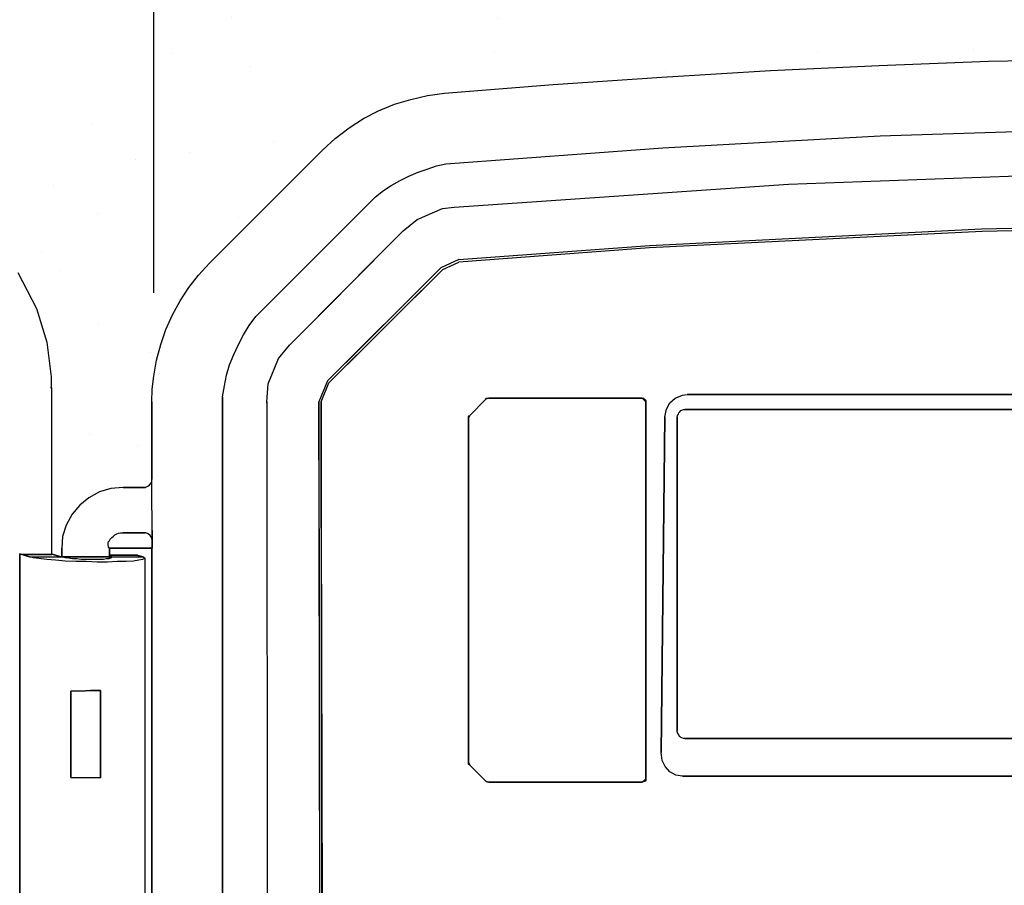
# Model space of a CAD drawing. Units: inches. Extents: x 0 to 69, y 0 to 41.
# Drawn here: x 52.3 to 55.3, y 33.9 to 36.5 of the extents above; entities that cross this region are included whole.
import ezdxf

# ---------------------------------------------------------------- set-up
doc = ezdxf.new("R2010")
doc.units = ezdxf.units.IN
doc.header["$MEASUREMENT"] = 0
for name, color, linetype in [('Hunter_Detail-Dim', 2, 'Continuous'), ('Hunter_Detail-Grey-HatchFill', 9, 'Continuous'), ('Hunter_Detail-Lt', 249, 'Continuous'), ('Hunter_Detail-Med', 1, 'Continuous'), ('Hunter_Detail-ProductOutline', 5, 'Continuous')]:
    doc.layers.add(name, color=color, linetype=linetype)

msp = doc.modelspace()

# ---------------------------------------------------------------- hatches: boundary and pattern name
at = {"layer": 'Hunter_Detail-Grey-HatchFill'}
h = msp.add_hatch(dxfattribs=at)
h.set_pattern_fill('AR-SAND', color=256, scale=0.3125)
h.set_pattern_definition([(37.5, (-76, 0.5717), (-0.0196854, 0.6021324), [0, -0.475, 0, -0.53125, 0, -0.5078125]), (7.5, (-76, 0.5717), (0.553055, 0.8819206), [0, -0.25625, 0, -0.428125, 0, -0.1640625]), (327.5, (-76.3844, 0.5717), (0.9731693, 0.0017685), [0, -0.15625, 0, -0.5625, 0, -0.734375]), (317.5, (-76.3844, 0.5717), (0.9394146, 0.2742736), [0, -0.078125, 0, -0.36875, 0, -0.421875])])
edge = h.paths.add_edge_path()
edge.add_line((57.8859, 23.7783), (57.8859, 25.879))
edge.add_line((57.8859, 25.879), (57.9451, 25.879))
edge.add_line((57.9451, 25.879), (57.9451, 26.7155))
edge.add_line((57.9451, 26.7155), (58.0604, 26.7155))
edge.add_line((58.0604, 26.7155), (58.0604, 26.9366))
edge.add_line((58.0604, 26.9366), (58.8531, 26.9198))
edge.add_line((58.8531, 26.9198), (59.1225, 26.9639))
edge.add_line((59.1225, 26.9639), (59.6127, 27.4319))
edge.add_line((59.6127, 27.4319), (59.701, 27.7233))
edge.add_line((59.701, 27.7233), (59.6997, 31.125))
edge.add_line((59.6997, 31.125), (60.4445, 31.3232))
edge.add_line((60.4445, 31.3232), (60.6869, 31.6052))
edge.add_line((60.6869, 31.6052), (60.6737, 31.8872))
edge.add_line((60.6737, 31.8872), (60.5679, 32.1163))
edge.add_line((60.5679, 32.1163), (59.6994, 32.3606))
edge.add_line((59.6994, 32.3606), (59.7057, 35.4322))
edge.add_line((59.7057, 35.4322), (59.6354, 35.6712))
edge.add_line((59.6354, 35.6712), (59.0237, 36.3107))
edge.add_line((59.0237, 36.3107), (58.2644, 36.388))
edge.add_line((58.2644, 36.388), (56.0028, 36.4463))
edge.add_line((56.0028, 36.4463), (53.7783, 36.3401))
edge.add_line((53.7783, 36.3401), (53.5369, 36.3264))
edge.add_line((53.5369, 36.3264), (53.3064, 36.2359))
edge.add_line((53.3064, 36.2359), (52.84, 35.7971))
edge.add_line((52.84, 35.7971), (52.7084, 35.5723))
edge.add_line((52.7084, 35.5723), (52.6891, 35.1362))
edge.add_line((52.6891, 35.1362), (52.3983, 35.128))
edge.add_line((52.3983, 35.128), (52.3901, 35.5558))
edge.add_line((52.3901, 35.5558), (52.2255, 35.8739))
edge.add_line((52.2255, 35.8739), (51.7975, 36.31))
edge.add_line((51.7975, 36.31), (51.6219, 36.4087))
edge.add_line((51.6219, 36.4087), (51.4749, 36.4368))
edge.add_line((51.4749, 36.4368), (50.8645, 36.4807))
edge.add_arc((53.4877, 34.554), 3.2547, 79.3388, 143.7031, ccw=False)
edge.add_arc((55.0661, 42.9384), 5.2769, 259.3388, 297.6976)
edge.add_arc((58.6711, 36.0711), 2.4791, 1.9635, 117.6976, ccw=False)
edge.add_arc((62.5996, 36.2058), 1.4517, 181.9635, 229.2179)
edge.add_arc((60.4875, 33.7573), 1.7819, -44.7743, 49.2179, ccw=False)
edge.add_arc((63.689, 30.581), 2.7279, 135.2257, 199.4049)
edge.add_arc((56.7919, 28.1515), 4.5845, -59.5321, 19.4049, ccw=False)
edge.add_arc((57.7905, 26.0628), 2.2865, 272.3928, 305.4474, ccw=False)
h.paths.add_polyline_path([(56.6615, 26.9366), (55.8847, 26.9366), (55.8847, 26.2855), (55.9775, 26.2855), (55.9775, 25.1279), (55.8847, 25.1279), (55.8847, 23.8009), (56.8359, 23.8009), (56.8359, 25.879), (56.7767, 25.879), (56.7767, 26.7155), (56.6615, 26.7155)], flags=17)
edge = h.paths.add_edge_path()
edge.add_arc((55.5497, 28.2327), 4.7134, 197.5205, 270, ccw=False)
edge.add_line((51.055, 26.8138), (51.4822, 26.8138))
edge.add_line((51.4822, 26.8138), (51.7077, 26.8239))
edge.add_line((51.7077, 26.8239), (51.9116, 26.9516))
edge.add_line((51.9116, 26.9516), (52.3071, 27.3834))
edge.add_line((52.3071, 27.3834), (52.4054, 27.6198))
edge.add_line((52.4054, 27.6198), (52.4082, 28.3573))
edge.add_line((52.4082, 28.3573), (52.6832, 28.3293))
edge.add_line((52.6832, 28.3293), (52.686, 27.7123))
edge.add_line((52.686, 27.7123), (52.7421, 27.5076))
edge.add_line((52.7421, 27.5076), (53.1994, 27.0421))
edge.add_line((53.1994, 27.0421), (53.4379, 26.9243))
edge.add_line((53.4379, 26.9243), (53.6034, 26.9355))
edge.add_line((53.6034, 26.9355), (55.5497, 26.9355))
edge.add_line((55.5497, 26.9355), (55.5497, 26.2855))
edge.add_line((55.5497, 26.2855), (55.4569, 26.2855))
edge.add_line((55.4569, 26.2855), (55.4569, 25.1279))
edge.add_line((55.4569, 25.1279), (55.5497, 25.1279))
edge.add_line((55.5497, 25.1279), (55.5497, 23.5194))

# ---------------------------------------------------------------- linework, layer by layer
at = {"layer": 'Hunter_Detail-Dim'}
msp.add_line((52.6978, 35.7168), (52.6978, 38.5028), dxfattribs=at)
at = {"layer": 'Hunter_Detail-Lt'}
for p, q in [((54.6073, 36.0444), (55.6165, 36.08)), ((53.6017, 35.9747), (54.6073, 36.0444)), ((53.5661, 35.9703), (53.6017, 35.9747)), ((53.6017, 35.9747), (53.6009, 35.9747)), ((53.4898, 35.9376), (53.5661, 35.9703)), ((53.4476, 35.9035), (53.4898, 35.9376)), ((55.1886, 35.91), (56.1913, 35.9253)), ((56.1913, 35.9195), (55.19, 35.902)), ((53.4447, 35.9006), (53.1083, 35.5627)), ((53.3394, 35.7952), (53.4447, 35.9006)), ((53.4447, 35.9006), (53.4476, 35.9035)), ((53.4476, 35.9035), (53.4447, 35.9006)), ((54.1888, 35.8599), (55.1886, 35.91)), ((55.19, 35.902), (54.1888, 35.8526)), ((53.6155, 35.817), (54.1888, 35.8599)), ((54.1888, 35.8526), (53.6155, 35.809)), ((53.234, 35.6884), (53.3394, 35.7952)), ((53.6155, 35.817), (53.561, 35.7923)), ((53.5675, 35.7872), (53.6155, 35.809)), ((53.561, 35.7923), (53.2202, 35.4523)), ((53.2246, 35.4464), (53.5675, 35.7872)), ((53.4353, 35.6666), (53.561, 35.7923)), ((53.5675, 35.7872), (53.4404, 35.6615)), ((53.1083, 35.5627), (53.234, 35.6884)), ((53.3285, 35.5598), (53.4353, 35.6666)), ((53.4404, 35.6615), (53.3336, 35.5547)), ((53.0727, 35.5191), (53.1054, 35.5598)), ((53.1054, 35.5598), (53.1083, 35.5627)), ((53.1083, 35.5627), (53.1054, 35.5598)), ((53.2202, 35.4523), (53.3285, 35.5598)), ((53.3336, 35.5547), (53.2246, 35.4464)), ((53.0415, 35.4435), (53.0727, 35.5191)), ((53.0371, 35.389), (53.0415, 35.4435)), ((53.2202, 35.4523), (53.1941, 35.389)), ((53.2013, 35.389), (53.2246, 35.4464)), ((54.2665, 35.3999), (54.2883, 35.4094)), ((54.2883, 35.4094), (54.3021, 35.4108)), ((54.3021, 35.4108), (56.4318, 35.4108)), ((56.4318, 35.4108), (54.3021, 35.4108)), ((53.0371, 35.3847), (53.0371, 35.389)), ((53.0371, 35.389), (53.0371, 35.3847)), ((53.0371, 35.3847), (53.0415, 30.9292)), ((53.1955, 35.0359), (53.1941, 35.389)), ((53.1941, 35.389), (53.1999, 30.9248)), ((53.2013, 35.389), (53.2013, 35.0359)), ((53.2064, 30.9248), (53.2013, 35.389)), ((53.6482, 35.3483), (53.6961, 35.397)), ((53.6961, 35.397), (53.6482, 35.3483)), ((53.6961, 35.397), (53.699, 35.3999)), ((53.7056, 35.3999), (53.6961, 35.397)), ((53.699, 35.3999), (53.7034, 35.3999)), ((53.7034, 35.3999), (53.7056, 35.3999)), ((53.7056, 35.3999), (54.167, 35.3999)), ((54.167, 35.3999), (53.7056, 35.3999)), ((54.167, 35.3999), (54.1706, 35.3999)), ((54.1779, 35.389), (54.167, 35.3999)), ((54.1706, 35.3999), (54.1735, 35.3985)), ((54.1735, 35.3985), (54.1764, 35.3949)), ((54.1764, 35.3949), (54.1779, 35.3919)), ((54.1779, 35.3919), (54.1779, 35.389)), ((54.1779, 35.389), (54.1779, 35.2481)), ((54.1779, 34.2556), (54.1779, 35.389)), ((54.2403, 35.3672), (54.2505, 35.3861)), ((54.2505, 35.3861), (54.2665, 35.3999)), ((54.2353, 35.344), (54.2403, 35.3672)), ((53.6482, 35.3483), (53.6445, 35.3411)), ((53.6445, 35.344), (53.646, 35.3469)), ((53.6445, 35.3411), (53.6445, 35.344)), ((53.6445, 35.211), (53.6445, 35.3411)), ((53.6445, 35.3411), (53.6445, 34.3057)), ((53.646, 35.3469), (53.6482, 35.3483)), ((54.2244, 34.3348), (54.2353, 35.344)), ((54.2353, 35.344), (54.2244, 34.3348)), ((52.6913, 35.2699), (52.6913, 35.2771)), ((52.6913, 35.2699), (52.6913, 35.2771)), ((52.6913, 35.2604), (52.6913, 35.2699)), ((52.6913, 35.2604), (52.6913, 35.2699)), ((52.6913, 35.2495), (52.6913, 35.2604)), ((52.6913, 35.2495), (52.6913, 35.2604)), ((52.6913, 35.2386), (52.6913, 35.2495)), ((52.6913, 35.2386), (52.6913, 35.2495)), ((52.6913, 35.2277), (52.6913, 35.2386)), ((52.6913, 35.2277), (52.6913, 35.2386)), ((54.1779, 35.2481), (54.1779, 35.1071)), ((53.6445, 35.0824), (53.6445, 35.211)), ((54.1779, 35.1071), (54.1779, 34.964)), ((53.6445, 34.9516), (53.6445, 35.0824)), ((53.197, 33.614), (53.1955, 35.0359)), ((53.2013, 35.0359), (53.2042, 33.614)), ((52.5859, 34.9923), (52.591, 34.9938)), ((52.5859, 34.9923), (52.591, 34.9938)), ((52.591, 34.9938), (52.5968, 34.9952)), ((52.591, 34.9938), (52.5968, 34.9952)), ((52.5968, 34.9952), (52.6048, 34.9952)), ((52.5968, 34.9952), (52.6048, 34.9952)), ((52.6716, 34.9952), (52.6048, 34.9952)), ((52.6048, 34.9952), (52.6716, 34.9952)), ((52.6716, 34.9952), (52.6048, 34.9952)), ((52.6048, 34.9952), (52.6716, 34.9952)), ((52.6731, 34.9952), (52.6716, 34.9952)), ((52.6731, 34.9952), (52.6716, 34.9952)), ((52.6804, 34.9923), (52.6731, 34.9952)), ((52.6804, 34.9923), (52.6731, 34.9952)), ((52.5597, 34.964), (52.5612, 34.9691)), ((52.5597, 34.964), (52.5612, 34.9691)), ((52.5597, 34.9596), (52.5597, 34.964)), ((52.5597, 34.9596), (52.5597, 34.964)), ((52.5612, 34.9691), (52.5626, 34.9705)), ((52.5612, 34.9691), (52.5626, 34.9705)), ((52.5626, 34.9705), (52.5663, 34.9763)), ((52.5626, 34.9705), (52.5663, 34.9763)), ((52.5663, 34.9763), (52.5706, 34.9814)), ((52.5663, 34.9763), (52.5706, 34.9814)), ((52.5706, 34.9814), (52.575, 34.9843)), ((52.5706, 34.9814), (52.575, 34.9843)), ((52.575, 34.9843), (52.5801, 34.9894)), ((52.575, 34.9843), (52.5801, 34.9894)), ((52.5801, 34.9894), (52.5859, 34.9923)), ((52.5801, 34.9894), (52.5859, 34.9923)), ((52.6869, 34.9872), (52.6804, 34.9923)), ((52.6869, 34.9872), (52.6804, 34.9923)), ((52.6913, 34.98), (52.6869, 34.9872)), ((52.6913, 34.98), (52.6869, 34.9872)), ((52.6927, 34.9705), (52.6913, 34.98)), ((52.6927, 34.9705), (52.6913, 34.98)), ((52.6927, 34.9894), (52.6927, 34.9785)), ((52.6927, 34.9894), (52.6927, 34.9785)), ((52.6927, 34.9785), (52.6927, 34.9705)), ((52.6927, 34.9785), (52.6927, 34.9705)), ((54.1779, 34.964), (54.1779, 34.823)), ((52.5612, 34.9531), (52.5597, 34.9596)), ((52.5612, 34.9531), (52.5597, 34.9596)), ((52.5626, 34.9502), (52.5612, 34.9531)), ((52.5626, 34.9502), (52.5612, 34.9531)), ((52.5641, 34.9487), (52.5626, 34.9502)), ((52.5641, 34.9487), (52.5626, 34.9502)), ((52.5641, 34.9197), (52.5641, 34.9487)), ((52.5641, 34.9197), (52.5641, 34.9487)), ((52.5641, 34.9487), (52.5641, 34.9197)), ((52.5641, 34.9487), (52.5641, 34.9487)), ((52.5641, 34.9487), (52.5641, 34.9487)), ((52.6927, 34.9487), (52.5641, 34.9487)), ((52.5641, 34.9487), (52.6927, 34.9487)), ((52.5641, 34.9487), (52.6913, 34.9487)), ((52.6913, 34.9487), (52.5641, 34.9487)), ((52.5641, 34.9487), (52.5641, 34.9487)), ((52.5641, 34.9487), (52.5641, 34.9487)), ((52.6927, 34.9487), (52.5641, 34.9487)), ((52.5641, 34.9487), (52.6927, 34.9487)), ((52.5641, 34.9487), (52.6913, 34.9487)), ((52.6913, 34.9487), (52.5641, 34.9487)), ((53.6445, 34.823), (53.6445, 34.9516)), ((52.3229, 34.9226), (52.2945, 34.932)), ((52.2945, 34.932), (52.3229, 34.9226)), ((52.296, 34.9298), (52.2945, 34.932)), ((52.2945, 34.932), (52.3069, 34.9298)), ((52.2945, 34.932), (52.2945, 34.9088)), ((52.2945, 33.8465), (52.2945, 34.932)), ((52.2945, 34.9088), (52.2945, 34.8201)), ((52.3011, 34.9298), (52.296, 34.9298)), ((52.304, 34.9298), (52.3011, 34.9298)), ((52.3069, 34.9298), (52.304, 34.9298)), ((52.3069, 34.9298), (52.3832, 34.9298)), ((52.3832, 34.9298), (52.3069, 34.9298)), ((52.3352, 34.9197), (52.3229, 34.9226)), ((52.3229, 34.9226), (52.6651, 34.9226)), ((52.3519, 34.9175), (52.3352, 34.9197)), ((52.3752, 34.9146), (52.3519, 34.9175)), ((52.4013, 34.9131), (52.3752, 34.9146)), ((52.3846, 34.9298), (52.3832, 34.9298)), ((52.3832, 34.9298), (52.3904, 34.9298)), ((52.3875, 34.9298), (52.3846, 34.9298)), ((52.389, 34.9298), (52.3875, 34.9298)), ((52.389, 34.932), (52.3941, 34.9298)), ((52.3904, 34.9306), (52.389, 34.9298)), ((52.3904, 34.9298), (52.3904, 34.9306)), ((52.3941, 34.9298), (52.4173, 34.9226)), ((52.4311, 34.9102), (52.4013, 34.9131)), ((52.4173, 34.9226), (52.4231, 34.9226)), ((52.5677, 34.9226), (52.4173, 34.9226)), ((52.4231, 34.9226), (52.4311, 34.9211)), ((52.4311, 34.9211), (52.4406, 34.9197)), ((52.4624, 34.9088), (52.4311, 34.9102)), ((52.4406, 34.9197), (52.4529, 34.9175)), ((52.4529, 34.9175), (52.4653, 34.9175)), ((52.4943, 34.9088), (52.4624, 34.9088)), ((52.4653, 34.9175), (52.4791, 34.916)), ((52.4791, 34.916), (52.4929, 34.916)), ((52.4929, 34.916), (52.5067, 34.916)), ((52.527, 34.9066), (52.4943, 34.9088)), ((52.5067, 34.916), (52.5212, 34.916)), ((52.5212, 34.916), (52.5336, 34.916)), ((52.5583, 34.9066), (52.527, 34.9066)), ((52.5336, 34.916), (52.5459, 34.916)), ((52.5459, 34.916), (52.5554, 34.9175)), ((52.5554, 34.9175), (52.5626, 34.9175)), ((52.5873, 34.9088), (52.5583, 34.9066)), ((52.5626, 34.9175), (52.5677, 34.9197)), ((52.6433, 34.9284), (52.5641, 34.9284)), ((52.6447, 34.9284), (52.5641, 34.9284)), ((52.5641, 34.9284), (52.6447, 34.9284)), ((52.5677, 34.9226), (52.5641, 34.924)), ((52.5641, 34.924), (52.5677, 34.9226)), ((52.5706, 34.9226), (52.5677, 34.9226)), ((52.5677, 34.9197), (52.5677, 34.9226)), ((52.5677, 34.9226), (52.5677, 34.9197)), ((52.5677, 34.9197), (52.5706, 34.9211)), ((52.5706, 34.9211), (52.5706, 34.9226)), ((52.6142, 34.9088), (52.5873, 34.9088)), ((52.636, 34.9102), (52.6142, 34.9088)), ((52.6527, 34.9131), (52.636, 34.9102)), ((52.6404, 34.9284), (52.6447, 34.9284)), ((52.6447, 34.9284), (52.6404, 34.9284)), ((52.6462, 34.9284), (52.6447, 34.9284)), ((52.6447, 34.9284), (52.6498, 34.9269)), ((52.6484, 34.9284), (52.6462, 34.9284)), ((52.6498, 34.9269), (52.6484, 34.9284)), ((52.6498, 34.9269), (52.6651, 34.9226)), ((52.6651, 34.9226), (52.6498, 34.9269)), ((52.6636, 34.9146), (52.6527, 34.9131)), ((52.6695, 34.9175), (52.6636, 34.9146)), ((52.6651, 34.9226), (52.6695, 34.9197)), ((52.6695, 34.9197), (52.6695, 34.9175)), ((52.6716, 33.8588), (52.6716, 34.9197)), ((52.2945, 34.8201), (52.2945, 34.4619)), ((53.6445, 34.693), (53.6445, 34.823)), ((54.1779, 34.823), (54.1779, 34.6806)), ((53.6445, 34.5644), (53.6445, 34.693)), ((54.1779, 34.6806), (54.1779, 34.5397)), ((53.6445, 34.4343), (53.6445, 34.5644)), ((52.4478, 34.5193), (52.5365, 34.5208)), ((52.5067, 34.5208), (52.4776, 34.5193)), ((52.5365, 34.5208), (52.5067, 34.5208)), ((52.5365, 34.5208), (52.5365, 34.2577)), ((52.5365, 34.2577), (52.5365, 34.5208)), ((54.1779, 34.5397), (54.1779, 34.3972)), ((52.4776, 34.5193), (52.4478, 34.5193)), ((52.4478, 34.2592), (52.4478, 34.5193)), ((52.4478, 34.5193), (52.4478, 34.2592)), ((52.2945, 34.4619), (52.2945, 33.8465)), ((53.6445, 34.3057), (53.6445, 34.4343)), ((54.1779, 34.3972), (54.1779, 34.2556)), ((54.2273, 34.31), (54.2244, 34.3348)), ((53.6445, 34.3042), (53.6445, 34.3057)), ((53.6445, 34.3057), (53.6482, 34.2962)), ((53.6445, 34.2991), (53.6445, 34.3042)), ((53.6482, 34.2962), (53.6445, 34.2991)), ((53.6961, 34.2483), (53.6482, 34.2962)), ((53.6482, 34.2962), (53.6961, 34.2483)), ((54.2367, 34.2919), (54.2273, 34.31)), ((54.2505, 34.2759), (54.2367, 34.2919)), ((52.4776, 34.2577), (52.4478, 34.2592)), ((52.4478, 34.2592), (52.5365, 34.2577)), ((52.5067, 34.2577), (52.4776, 34.2577)), ((52.5365, 34.2577), (52.5067, 34.2577)), ((54.167, 34.2454), (54.1779, 34.2556)), ((54.1779, 34.2556), (54.1779, 34.2512)), ((54.268, 34.2665), (54.2505, 34.2759)), ((54.2883, 34.2635), (54.268, 34.2665)), ((56.447, 34.2635), (54.2883, 34.2635)), ((54.2883, 34.2635), (56.447, 34.2635)), ((53.6976, 34.2468), (53.6961, 34.2483)), ((53.6961, 34.2483), (53.7056, 34.2454)), ((53.7005, 34.2454), (53.6976, 34.2468)), ((53.7056, 34.2454), (53.7005, 34.2454)), ((54.167, 34.2454), (53.7056, 34.2454)), ((53.7056, 34.2454), (54.167, 34.2454)), ((54.1684, 34.2454), (54.167, 34.2454)), ((54.1735, 34.2468), (54.1684, 34.2454)), ((54.1764, 34.2483), (54.1735, 34.2468)), ((54.1779, 34.2512), (54.1764, 34.2483))]:
    msp.add_line(p, q, dxfattribs=at)
at = {"layer": 'Hunter_Detail-Med'}
for p, q in [((54.8834, 36.189), (55.5373, 36.2108)), ((54.8834, 36.189), (55.5373, 36.2108)), ((54.2294, 36.1534), (54.8834, 36.189)), ((54.2294, 36.1534), (54.8834, 36.189)), ((53.5762, 36.1055), (54.2294, 36.1534)), ((53.5762, 36.1055), (54.2294, 36.1534)), ((53.5196, 36.0895), (53.5486, 36.0989)), ((53.5196, 36.0895), (53.5486, 36.0989)), ((53.5486, 36.0989), (53.5762, 36.1055)), ((53.5486, 36.0989), (53.5762, 36.1055)), ((53.4389, 36.0553), (53.4651, 36.0677)), ((53.4389, 36.0553), (53.4651, 36.0677)), ((53.4651, 36.0677), (53.4927, 36.08)), ((53.4651, 36.0677), (53.4927, 36.08)), ((53.4927, 36.08), (53.5196, 36.0895)), ((53.4927, 36.08), (53.5196, 36.0895)), ((53.3888, 36.0248), (53.412, 36.0401)), ((53.3888, 36.0248), (53.412, 36.0401)), ((53.412, 36.0401), (53.4389, 36.0553)), ((53.412, 36.0401), (53.4389, 36.0553)), ((53.0044, 35.6463), (53.3641, 36.0059)), ((53.3641, 36.0059), (53.0044, 35.6463)), ((53.0044, 35.6463), (53.3641, 36.0059)), ((53.3641, 36.0059), (53.0044, 35.6463)), ((53.3641, 36.0059), (53.3888, 36.0248)), ((53.3641, 36.0059), (53.3888, 36.0248)), ((52.9848, 35.6186), (53.0044, 35.6463)), ((52.9674, 35.5903), (52.9848, 35.6186)), ((52.9674, 35.5903), (52.9848, 35.6186)), ((52.9521, 35.5612), (52.9674, 35.5903)), ((52.9521, 35.5612), (52.9674, 35.5903)), ((52.9383, 35.5315), (52.9521, 35.5612)), ((52.9383, 35.5315), (52.9521, 35.5612)), ((52.9252, 35.5009), (52.9383, 35.5315)), ((52.9252, 35.5009), (52.9383, 35.5315)), ((52.9165, 35.4697), (52.9252, 35.5009)), ((52.9165, 35.4697), (52.9252, 35.5009)), ((52.91, 35.437), (52.9165, 35.4697)), ((52.91, 35.437), (52.9165, 35.4697)), ((52.9041, 35.4043), (52.91, 35.437)), ((52.9041, 35.4043), (52.91, 35.437)), ((52.9041, 30.5913), (52.9041, 35.4043)), ((52.9041, 35.4043), (52.9041, 30.5913)), ((52.9041, 30.5913), (52.9041, 35.4043)), ((52.9041, 35.4043), (52.9041, 30.5913)), ((54.2738, 35.3483), (54.276, 35.352)), ((54.276, 35.352), (54.2774, 35.3563)), ((54.2774, 35.3563), (54.2803, 35.3592)), ((54.2803, 35.3592), (54.2832, 35.3629)), ((54.2832, 35.3629), (54.2868, 35.3643)), ((54.2868, 35.3643), (54.2912, 35.3658)), ((54.2912, 35.3658), (54.2956, 35.3658)), ((54.2956, 35.3658), (56.4397, 35.3658)), ((56.4397, 35.3658), (54.2956, 35.3658)), ((54.2723, 35.344), (54.2738, 35.3483)), ((54.2723, 34.3987), (54.2723, 35.344)), ((54.2723, 35.344), (54.2723, 34.3987)), ((54.2738, 34.3936), (54.2723, 34.3987)), ((54.276, 34.3892), (54.2738, 34.3936)), ((54.2774, 34.3863), (54.276, 34.3892)), ((54.2803, 34.3827), (54.2774, 34.3863)), ((54.2832, 34.3798), (54.2803, 34.3827)), ((54.2868, 34.3783), (54.2832, 34.3798)), ((54.2912, 34.3769), (54.2868, 34.3783)), ((54.2956, 34.3769), (54.2912, 34.3769)), ((56.4397, 34.3769), (54.2956, 34.3769)), ((54.2956, 34.3769), (56.4397, 34.3769))]:
    msp.add_line(p, q, dxfattribs=at)
at = {"layer": 'Hunter_Detail-ProductOutline'}
for p, q in [((55.2089, 36.4135), (55.5359, 36.4215)), ((55.2089, 36.4135), (55.5359, 36.4215)), ((54.5528, 36.3859), (54.8805, 36.4012)), ((54.5528, 36.3859), (54.8805, 36.4012)), ((54.8805, 36.4012), (55.2089, 36.4135)), ((54.8805, 36.4012), (55.2089, 36.4135)), ((53.8988, 36.3438), (54.2258, 36.3656)), ((53.8988, 36.3438), (54.2258, 36.3656)), ((54.2258, 36.3656), (54.5528, 36.3859)), ((54.2258, 36.3656), (54.5528, 36.3859)), ((53.5719, 36.3176), (53.8988, 36.3438)), ((53.5719, 36.3176), (53.8988, 36.3438)), ((53.4215, 36.2849), (53.4709, 36.2987)), ((53.4215, 36.2849), (53.4709, 36.2987)), ((53.4709, 36.2987), (53.521, 36.3111)), ((53.4709, 36.2987), (53.521, 36.3111)), ((53.521, 36.3111), (53.5719, 36.3176)), ((53.521, 36.3111), (53.5719, 36.3176)), ((53.3735, 36.2646), (53.4215, 36.2849)), ((53.3735, 36.2646), (53.4215, 36.2849)), ((53.2849, 36.2137), (53.3285, 36.2413)), ((53.2849, 36.2137), (53.3285, 36.2413)), ((53.3285, 36.2413), (53.3735, 36.2646)), ((53.3285, 36.2413), (53.3735, 36.2646)), ((53.2435, 36.181), (53.2849, 36.2137)), ((53.2435, 36.181), (53.2849, 36.2137)), ((53.2064, 36.1469), (53.2435, 36.181)), ((53.2064, 36.1469), (53.2435, 36.181)), ((52.8649, 35.8061), (53.2064, 36.1469)), ((53.2064, 36.1469), (52.8649, 35.8061)), ((52.8649, 35.8061), (53.2064, 36.1469)), ((53.2064, 36.1469), (52.8649, 35.8061)), ((52.8322, 35.7705), (52.8649, 35.8061)), ((52.8322, 35.7705), (52.8649, 35.8061)), ((52.2887, 35.7778), (52.3439, 35.6695)), ((52.8031, 35.7334), (52.8322, 35.7705)), ((52.8031, 35.7334), (52.8322, 35.7705)), ((52.777, 35.6928), (52.8031, 35.7334)), ((52.777, 35.6928), (52.8031, 35.7334)), ((52.7537, 35.6506), (52.777, 35.6928)), ((52.7537, 35.6506), (52.777, 35.6928)), ((52.3439, 35.6695), (52.3752, 35.5685)), ((52.7334, 35.6063), (52.7537, 35.6506)), ((52.7334, 35.6063), (52.7537, 35.6506)), ((52.7181, 35.5612), (52.7334, 35.6063)), ((52.7181, 35.5612), (52.7334, 35.6063)), ((52.3752, 35.5685), (52.389, 35.4646)), ((52.7058, 35.5147), (52.7181, 35.5612)), ((52.7058, 35.5147), (52.7181, 35.5612)), ((52.6978, 35.4668), (52.7058, 35.5147)), ((52.6978, 35.4668), (52.7058, 35.5147)), ((52.389, 35.4646), (52.389, 35.4464)), ((52.389, 35.4464), (52.389, 35.4312)), ((52.6927, 35.4275), (52.6978, 35.4668)), ((52.6927, 35.4275), (52.6978, 35.4668)), ((52.389, 35.4312), (52.3861, 35.4312)), ((52.389, 35.4312), (52.3904, 35.4312)), ((52.3904, 35.4312), (52.389, 35.4312)), ((52.3904, 34.9298), (52.3904, 35.4312)), ((52.6913, 35.389), (52.6927, 35.4275)), ((52.6913, 35.389), (52.6927, 35.4275)), ((52.6913, 35.3825), (52.6913, 35.389)), ((52.6913, 35.389), (52.6913, 35.3396)), ((52.6913, 35.3825), (52.6913, 35.389)), ((52.6913, 35.389), (52.6913, 35.3396)), ((52.6913, 35.3752), (52.6913, 35.3825)), ((52.6913, 35.3752), (52.6913, 35.3825)), ((52.6913, 35.3687), (52.6913, 35.3752)), ((52.6913, 35.3687), (52.6913, 35.3752)), ((52.6913, 35.3629), (52.6913, 35.3687)), ((52.6913, 35.3629), (52.6913, 35.3687)), ((52.6913, 35.3563), (52.6913, 35.3629)), ((52.6913, 35.3563), (52.6913, 35.3629)), ((52.6913, 35.3505), (52.6913, 35.3563)), ((52.6913, 35.3505), (52.6913, 35.3563)), ((52.6913, 35.344), (52.6913, 35.3505)), ((52.6913, 35.344), (52.6913, 35.3505)), ((52.6913, 35.3396), (52.6913, 35.344)), ((52.6913, 35.3396), (52.6913, 35.344)), ((52.6913, 35.2771), (52.6913, 35.3396)), ((52.6913, 35.3396), (52.6913, 35.2771)), ((52.6913, 35.2771), (52.6913, 35.3396)), ((52.6913, 35.3396), (52.6913, 35.2771)), ((52.6913, 35.2771), (52.6913, 35.1921)), ((52.6913, 35.2771), (52.6913, 35.1921)), ((52.6913, 35.2154), (52.6913, 35.2277)), ((52.6913, 35.2154), (52.6913, 35.2277)), ((52.6913, 35.2045), (52.6913, 35.2154)), ((52.6913, 35.2045), (52.6913, 35.2154)), ((52.6913, 35.1921), (52.6913, 35.2045)), ((52.6913, 35.1921), (52.6913, 35.2045)), ((52.6913, 35.1551), (52.6913, 35.1921)), ((52.6913, 35.1921), (52.6913, 35.1551)), ((52.6913, 35.1551), (52.6913, 35.1921)), ((52.6913, 35.1921), (52.6913, 35.1551)), ((52.6869, 35.1413), (52.6913, 35.1471)), ((52.6869, 35.1413), (52.6913, 35.1471)), ((52.6927, 34.9705), (52.6913, 35.1551)), ((52.6913, 35.1471), (52.6913, 35.1551)), ((52.6927, 34.9705), (52.6913, 35.1551)), ((52.6913, 35.1471), (52.6913, 35.1551)), ((52.5336, 35.118), (52.5023, 35.1006)), ((52.5336, 35.118), (52.5023, 35.1006)), ((52.5677, 35.1289), (52.5336, 35.118)), ((52.5677, 35.1289), (52.5336, 35.118)), ((52.6048, 35.1318), (52.5677, 35.1289)), ((52.6048, 35.1318), (52.5677, 35.1289)), ((52.6695, 35.1318), (52.6048, 35.1318)), ((52.6695, 35.1318), (52.6048, 35.1318)), ((52.6048, 35.1318), (52.6695, 35.1318)), ((52.6695, 35.1318), (52.6716, 35.1318)), ((52.6695, 35.1318), (52.6716, 35.1318)), ((52.6716, 35.1318), (52.6745, 35.1333)), ((52.6716, 35.1318), (52.6745, 35.1333)), ((52.6745, 35.1333), (52.6825, 35.1362)), ((52.6745, 35.1333), (52.6825, 35.1362)), ((52.6825, 35.1362), (52.6869, 35.1413)), ((52.6825, 35.1362), (52.6869, 35.1413)), ((52.5023, 35.1006), (52.4747, 35.0788)), ((52.5023, 35.1006), (52.4747, 35.0788)), ((52.4747, 35.0788), (52.4515, 35.0512)), ((52.4747, 35.0788), (52.4515, 35.0512)), ((52.4515, 35.0512), (52.434, 35.0185)), ((52.4515, 35.0512), (52.434, 35.0185)), ((52.434, 35.0185), (52.4231, 34.9843)), ((52.434, 35.0185), (52.4231, 34.9843)), ((52.6927, 35.0018), (52.6927, 34.9894)), ((52.6927, 35.0018), (52.6927, 34.9894)), ((52.4231, 34.9843), (52.4202, 34.9487)), ((52.4231, 34.9843), (52.4202, 34.9487)), ((52.6927, 34.9705), (52.6927, 34.9662)), ((52.6927, 34.9487), (52.6927, 34.9705)), ((52.6927, 34.9705), (52.6927, 34.9705)), ((52.6927, 34.9705), (52.6927, 34.9705)), ((52.6927, 34.9705), (52.6927, 34.9662)), ((52.6927, 34.9487), (52.6927, 34.9705)), ((52.6927, 34.9705), (52.6927, 34.9705)), ((52.6927, 34.9705), (52.6927, 34.9705)), ((52.6927, 34.9662), (52.6927, 34.9625)), ((52.6927, 34.9662), (52.6927, 34.9625)), ((52.4202, 34.9487), (52.4202, 34.9226)), ((52.4202, 34.9487), (52.4202, 34.9226)), ((52.4202, 34.9226), (52.4202, 34.9487)), ((52.6913, 33.8327), (52.6913, 34.9487)), ((52.6913, 34.9487), (52.6913, 33.8327)), ((52.6927, 34.9487), (52.6913, 34.9487)), ((52.6913, 34.9487), (52.6927, 34.9487)), ((52.6913, 33.8327), (52.6913, 34.9487)), ((52.6913, 34.9487), (52.6913, 33.8327)), ((52.6927, 34.9487), (52.6913, 34.9487)), ((52.6913, 34.9487), (52.6927, 34.9487)), ((52.6927, 34.9625), (52.6927, 34.9582)), ((52.6927, 34.9625), (52.6927, 34.9582)), ((52.6927, 34.9582), (52.6927, 34.9553)), ((52.6927, 34.9582), (52.6927, 34.9553)), ((52.6927, 34.9553), (52.6927, 34.9516)), ((52.6927, 34.9553), (52.6927, 34.9516)), ((52.6927, 34.9516), (52.6927, 34.9502)), ((52.6927, 34.9516), (52.6927, 34.9502)), ((52.6927, 34.9502), (52.6927, 34.9487)), ((52.6927, 34.9502), (52.6927, 34.9487)), ((52.4173, 34.9226), (52.389, 34.932))]:
    msp.add_line(p, q, dxfattribs=at)

doc.saveas('drawing.dxf')
